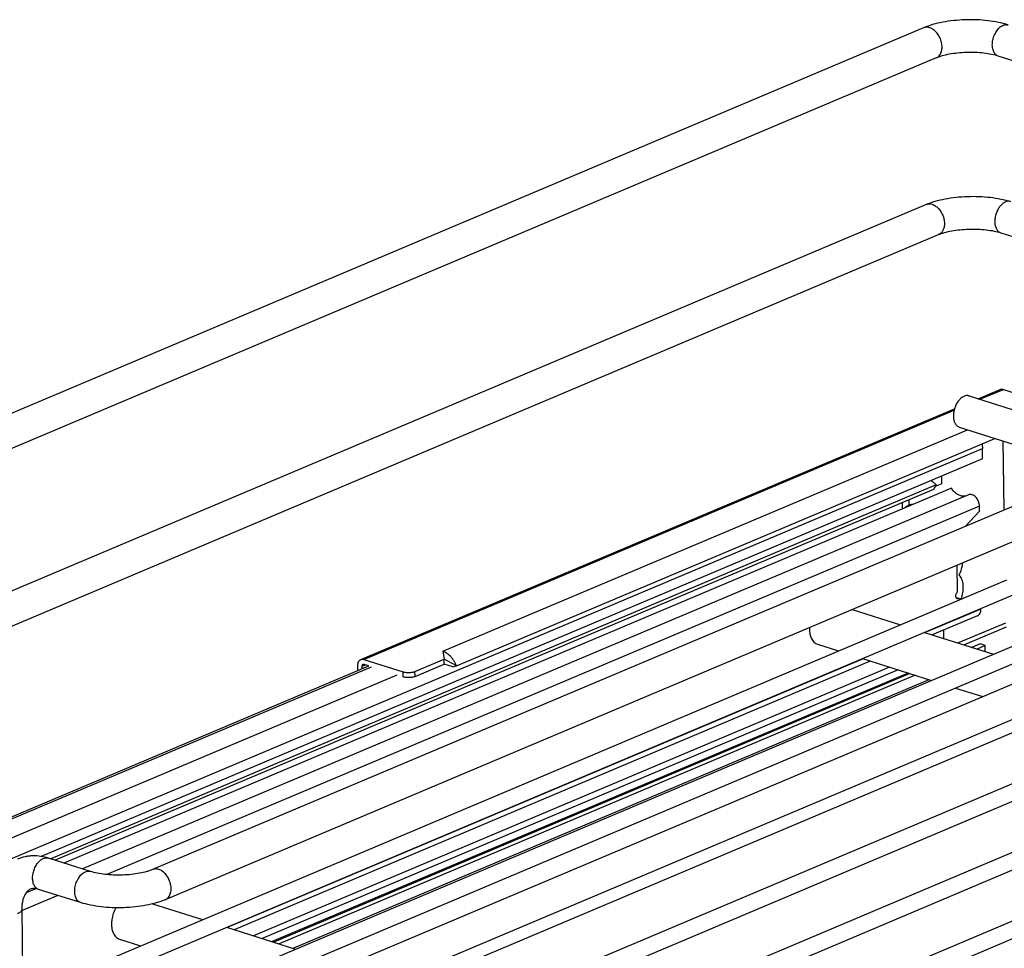
# Model space of a CAD drawing. Units: inches. Extents: x 0 to 17, y 0 to 11.
# Drawn here: x 4 to 5.7, y 7.3 to 9 of the extents above; entities that cross this region are included whole.
import ezdxf

# ---------------------------------------------------------------- set-up
doc = ezdxf.new("R2010")
doc.units = ezdxf.units.IN
doc.header["$LTSCALE"] = 0.935
doc.header["$MEASUREMENT"] = 0
doc.layers.get('0').update_dxf_attribs({"linetype": 'CONTINUOUS'})
doc.layers.add('02___PRT_ALL_AXES', color=7, linetype='CONTINUOUS')
doc.layers.add('PIPE', color=7, linetype='CONTINUOUS')

msp = doc.modelspace()

# ---------------------------------------------------------------- linework, layer by layer
at = {"color": 7, "linetype": 'Continuous'}
for p, q in [((5.7019, 8.2732), (5.7417, 8.29)), ((5.7049, 8.2723), (5.7473, 8.2902)), ((5.7473, 8.2902), (5.8088, 8.2707)), ((4.5882, 7.8028), (5.6591, 8.2551)), ((4.5938, 7.803), (5.6584, 8.2526)), ((4.7361, 7.8176), (5.6827, 8.2174)), ((4.7606, 7.7914), (5.7322, 8.2018)), ((5.7489, 8.0728), (5.7472, 8.197)), ((3.7316, 7.3481), (5.7098, 8.1837)), ((5.71, 8.1651), (5.7098, 8.1837)), ((5.71, 8.1651), (4.0112, 7.4475)), ((5.6364, 8.12), (5.6245, 8.115)), ((5.6364, 8.12), (5.6362, 8.1339)), ((5.6263, 8.1178), (4.0289, 7.4431)), ((5.6212, 8.1098), (4.0368, 7.4406)), ((5.6537, 8.1119), (4.0526, 7.4356)), ((5.6263, 8.1178), (5.6212, 8.1098)), ((5.6844, 8.1), (4.0863, 7.425)), ((5.5656, 8.0747), (5.5655, 8.0863)), ((5.5765, 8.0909), (5.5766, 8.0808)), ((5.7042, 8.0797), (4.1301, 7.4148)), ((5.6792, 8.0434), (5.7044, 8.0704)), ((5.7044, 8.0704), (5.7042, 8.0797)), ((5.6645, 7.9249), (5.6638, 7.9728)), ((3.9786, 7.1966), (5.7537, 7.9464)), ((3.9841, 7.1669), (5.7652, 7.9192)), ((5.6717, 7.9118), (5.6626, 7.9138)), ((5.6701, 7.9111), (5.6646, 7.9123)), ((4.0721, 7.1122), (5.9215, 7.8934)), ((5.7068, 7.8937), (5.6064, 7.8513)), ((5.7068, 7.8937), (5.7068, 7.8945)), ((5.7005, 7.8817), (5.6191, 7.8473)), ((5.6653, 7.8327), (5.7517, 7.8692)), ((4.1164, 7.0989), (5.933, 7.8662)), ((5.6402, 7.8406), (5.64, 7.8561)), ((5.6758, 7.8294), (5.7532, 7.862)), ((4.7361, 7.8176), (4.7383, 7.8034)), ((5.7053, 7.8308), (5.6907, 7.8247)), ((5.7146, 7.8279), (5.7001, 7.8217)), ((5.7146, 7.8279), (5.7053, 7.8308)), ((5.7148, 7.8171), (5.7146, 7.8279)), ((3.9824, 6.9185), (6.1007, 7.8132)), ((5.4946, 7.8041), (4.3472, 7.3194)), ((5.5073, 7.8001), (4.3599, 7.3154)), ((4.5938, 7.803), (4.6647, 7.7806)), ((4.6858, 7.7813), (4.7383, 7.8034)), ((4.7384, 7.7944), (4.7383, 7.8034)), ((4.7606, 7.7914), (4.7383, 7.8034)), ((3.6771, 7.4004), (4.6023, 7.7912)), ((3.6801, 7.398), (4.6074, 7.7896)), ((3.9836, 6.8271), (6.257, 7.7873)), ((5.5418, 7.7891), (4.3944, 7.3045)), ((5.5575, 7.7842), (4.4101, 7.2996)), ((4.583, 7.7831), (4.5828, 7.7925)), ((4.5901, 7.7902), (4.5967, 7.793)), ((4.5901, 7.7902), (4.5902, 7.7861)), ((4.6023, 7.7912), (4.594, 7.7939)), ((4.6648, 7.7715), (4.6647, 7.7806)), ((4.686, 7.7722), (4.6858, 7.7813)), ((4.686, 7.7722), (4.7384, 7.7944)), ((4.7542, 7.7893), (4.7384, 7.7944)), ((4.7542, 7.7893), (4.7606, 7.7914)), ((3.7061, 7.3745), (4.654, 7.7749)), ((5.5758, 7.7784), (4.4284, 7.2938)), ((5.5789, 7.7774), (4.4315, 7.2928)), ((5.5882, 7.7745), (4.4408, 7.2899)), ((4.4661, 7.2818), (5.6136, 7.7665)), ((3.9841, 6.7953), (6.2685, 7.7602)), ((3.9985, 6.7095), (6.4248, 7.7343)), ((4.0532, 6.7006), (6.4362, 7.7071)), ((4.1662, 6.6565), (6.5925, 7.6813)), ((4.1996, 6.6386), (6.604, 7.6541)), ((4.0413, 7.3773), (3.9771, 7.3502)), ((4.0019, 7.3893), (3.9842, 7.3819))]:
    msp.add_line(p, q, dxfattribs=at)
for points, knots in [([(5.7417, 8.29), (5.7421, 8.2902), (5.743, 8.2905), (5.7449, 8.2907), (5.7464, 8.2905), (5.7473, 8.2902)], [0, 0, 0, 0, 0.239865, 0.484352, 1, 1, 1, 1]), ([(5.7086, 8.1918), (5.7088, 8.1911), (5.7094, 8.1884), (5.7098, 8.1857), (5.7098, 8.1837)], [0, 0, 0, 0, 0.255988, 1, 1, 1, 1]), ([(5.6164, 8.1256), (5.6182, 8.1247), (5.6218, 8.1224), (5.6248, 8.1194), (5.6263, 8.1178)], [0, 0, 0, 0, 0.482852, 1, 1, 1, 1]), ([(5.675, 8.0972), (5.673, 8.0973), (5.6689, 8.0982), (5.6632, 8.1013), (5.6579, 8.1059), (5.655, 8.1098), (5.6537, 8.1119)], [0, 0, 0, 0, 0.218156, 0.458354, 0.720645, 1, 1, 1, 1]), ([(5.7042, 8.0797), (5.7042, 8.0827), (5.7032, 8.0872), (5.7004, 8.0925), (5.6976, 8.096), (5.6945, 8.0986), (5.6911, 8.1003), (5.6876, 8.1008), (5.6854, 8.1004), (5.6844, 8.1)], [0, 0, 0, 0, 0.275451, 0.416443, 0.552607, 0.67986, 0.795918, 0.901291, 1, 1, 1, 1]), ([(5.5836, 8.0824), (5.583, 8.0823), (5.5806, 8.0821), (5.5783, 8.0815), (5.5766, 8.0808)], [0, 0, 0, 0, 0.240675, 1, 1, 1, 1]), ([(5.6788, 8.0976), (5.6785, 8.0975), (5.6772, 8.0973), (5.6759, 8.0972), (5.675, 8.0972)], [0, 0, 0, 0, 0.246807, 1, 1, 1, 1]), ([(5.5766, 8.0808), (5.5761, 8.0805), (5.5736, 8.0794), (5.5713, 8.0778), (5.5697, 8.0765)], [0, 0, 0, 0, 0.237408, 1, 1, 1, 1]), ([(5.6676, 7.9552), (5.6694, 7.9586), (5.6723, 7.9658), (5.6738, 7.9734), (5.6742, 7.9772)], [0, 0, 0, 0, 0.500716, 1, 1, 1, 1]), ([(5.6711, 7.9115), (5.6727, 7.9155), (5.6744, 7.9218), (5.6752, 7.9303), (5.6751, 7.9363), (5.6743, 7.942), (5.6724, 7.9486), (5.6698, 7.953), (5.6676, 7.9552)], [0, 0, 0, 0, 0.283497, 0.421474, 0.553784, 0.678641, 0.794966, 1, 1, 1, 1]), ([(5.6646, 7.9123), (5.6642, 7.9124), (5.6633, 7.9128), (5.6624, 7.914), (5.6618, 7.9156), (5.6616, 7.9174), (5.6618, 7.9195), (5.6623, 7.9215), (5.6632, 7.9234), (5.664, 7.9245), (5.6645, 7.9249)], [0, 0, 0, 0, 0.091298, 0.191323, 0.305758, 0.435187, 0.575756, 0.721395, 0.865295, 1, 1, 1, 1]), ([(5.7005, 7.8817), (5.7015, 7.8821), (5.7034, 7.8834), (5.7054, 7.8862), (5.7066, 7.8897), (5.7068, 7.8923), (5.7068, 7.8937)], [0, 0, 0, 0, 0.221005, 0.456702, 0.715898, 1, 1, 1, 1]), ([(4.7606, 7.7914), (4.76, 7.7929), (4.7587, 7.796), (4.7563, 7.8004), (4.7536, 7.8045), (4.7505, 7.8081), (4.7471, 7.8113), (4.7436, 7.814), (4.7399, 7.8161), (4.7374, 7.8172), (4.7361, 7.8176)], [0, 0, 0, 0, 0.135521, 0.270531, 0.403335, 0.532878, 0.658148, 0.778385, 0.893043, 1, 1, 1, 1]), ([(4.5828, 7.7925), (4.5828, 7.7937), (4.583, 7.7959), (4.584, 7.799), (4.5855, 7.801), (4.587, 7.8022), (4.5878, 7.8027), (4.5882, 7.8028)], [0, 0, 0, 0, 0.283816, 0.542794, 0.778262, 0.890124, 1, 1, 1, 1]), ([(4.5882, 7.8028), (4.5886, 7.803), (4.5895, 7.8033), (4.5914, 7.8035), (4.5929, 7.8033), (4.5938, 7.803)], [0, 0, 0, 0, 0.239865, 0.484352, 1, 1, 1, 1]), ([(4.592, 7.7938), (4.5917, 7.7937), (4.5911, 7.7933), (4.5905, 7.7925), (4.5902, 7.7914), (4.5901, 7.7907), (4.5901, 7.7902)], [0, 0, 0, 0, 0.220941, 0.456571, 0.716218, 1, 1, 1, 1]), ([(4.594, 7.7939), (4.5936, 7.794), (4.593, 7.7941), (4.5923, 7.794), (4.592, 7.7938)], [0, 0, 0, 0, 0.516139, 1, 1, 1, 1]), ([(4.6647, 7.7806), (4.6654, 7.7803), (4.6671, 7.7799), (4.6698, 7.7795), (4.6726, 7.7793), (4.6755, 7.7793), (4.6784, 7.7795), (4.6811, 7.7799), (4.6836, 7.7804), (4.6851, 7.781), (4.6858, 7.7813)], [0, 0, 0, 0, 0.113745, 0.239265, 0.372353, 0.508792, 0.644052, 0.77366, 0.893584, 1, 1, 1, 1]), ([(4.686, 7.7722), (4.6853, 7.7719), (4.6837, 7.7714), (4.6812, 7.7708), (4.6785, 7.7704), (4.6756, 7.7702), (4.6727, 7.7702), (4.6699, 7.7704), (4.6672, 7.7708), (4.6656, 7.7713), (4.6648, 7.7715)], [0, 0, 0, 0, 0.106416, 0.22634, 0.355948, 0.491208, 0.627647, 0.760735, 0.886255, 1, 1, 1, 1])]:
    msp.add_open_spline(points, degree=3, knots=knots, dxfattribs=at)
at = {"layer": '02___PRT_ALL_AXES', "color": 7, "linetype": 'Continuous'}
for p, q in [((5.6857, 8.2783), (5.8723, 8.2194)), ((5.6679, 8.2221), (5.805, 8.1787)), ((5.4747, 7.8929), (5.5619, 7.8654)), ((5.6053, 7.8517), (5.7297, 7.8124)), ((5.3984, 7.8484), (5.3994, 7.8448)), ((5.3994, 7.8448), (5.4006, 7.8414)), ((5.412, 7.8302), (5.4501, 7.8182)), ((5.4934, 7.8044), (5.6178, 7.7651)), ((5.6612, 7.7514), (5.7101, 7.736)), ((4.2126, 7.362), (4.3027, 7.3335)), ((4.346, 7.3198), (4.4704, 7.2805)), ((4.1392, 7.3166), (4.1401, 7.3129)), ((4.1401, 7.3129), (4.1413, 7.3095)), ((4.1527, 7.2983), (4.1908, 7.2863))]:
    msp.add_line(p, q, dxfattribs=at)
msp.add_arc((5.4507, 7.8573), 0.0532, 176.6917, 180.7258, dxfattribs=at)
for points, knots in [([(5.6857, 8.2783), (5.6849, 8.2786), (5.6833, 8.2789), (5.68, 8.2789), (5.6765, 8.2779), (5.6733, 8.2761), (5.6699, 8.2736), (5.6661, 8.2694), (5.6622, 8.2634), (5.6593, 8.2566), (5.6575, 8.2493), (5.6571, 8.2443), (5.6571, 8.2419)], [0, 0, 0, 0, 0.045536, 0.092229, 0.192414, 0.247483, 0.306058, 0.43312, 0.571113, 0.715346, 0.860414, 1, 1, 1, 1]), ([(5.6571, 8.2419), (5.6572, 8.2396), (5.6576, 8.2351), (5.6597, 8.2291), (5.6627, 8.2251), (5.6655, 8.223), (5.6671, 8.2223), (5.6679, 8.2221)], [0, 0, 0, 0, 0.294911, 0.558312, 0.789055, 0.895952, 1, 1, 1, 1]), ([(5.3976, 7.8567), (5.3976, 7.856), (5.3977, 7.8532), (5.398, 7.8505), (5.3984, 7.8484)], [0, 0, 0, 0, 0.257064, 1, 1, 1, 1]), ([(5.4006, 7.8414), (5.4012, 7.84), (5.4026, 7.8375), (5.4053, 7.8342), (5.4084, 7.8317), (5.4108, 7.8306), (5.412, 7.8302)], [0, 0, 0, 0, 0.274129, 0.5288, 0.768541, 1, 1, 1, 1]), ([(4.1462, 7.3549), (4.1444, 7.3517), (4.1413, 7.3447), (4.1395, 7.3374), (4.1389, 7.3336)], [0, 0, 0, 0, 0.498093, 1, 1, 1, 1]), ([(4.1389, 7.3336), (4.1388, 7.3329), (4.1385, 7.3299), (4.1383, 7.327), (4.1383, 7.3248)], [0, 0, 0, 0, 0.255334, 1, 1, 1, 1]), ([(4.1383, 7.3248), (4.1383, 7.3241), (4.1384, 7.3213), (4.1388, 7.3186), (4.1392, 7.3166)], [0, 0, 0, 0, 0.257064, 1, 1, 1, 1]), ([(4.1413, 7.3095), (4.1419, 7.3082), (4.1433, 7.3056), (4.146, 7.3023), (4.1491, 7.2998), (4.1515, 7.2987), (4.1527, 7.2983)], [0, 0, 0, 0, 0.274129, 0.5288, 0.768541, 1, 1, 1, 1])]:
    msp.add_open_spline(points, degree=3, knots=knots, dxfattribs=at)
at = {"layer": 'PIPE', "color": 7, "linetype": 'Continuous'}
for p, q in [((5.6033, 8.9423), (2.9516, 7.8224)), ((5.6262, 8.888), (2.9859, 7.7728)), ((5.8141, 8.8673), (5.7382, 8.8913)), ((3.1474, 7.5846), (5.6076, 8.6237)), ((3.1483, 7.5209), (5.6306, 8.5694)), ((5.7426, 8.5727), (5.7987, 8.555)), ((6.8641, 8.5438), (4.2125, 7.4238)), ((6.887, 8.4894), (4.2354, 7.3695)), ((6.8684, 8.2252), (4.2168, 7.1052)), ((6.8914, 8.1709), (4.2397, 7.0509)), ((4.1005, 7.4205), (4.0246, 7.4445)), ((4.0827, 7.3642), (4.0068, 7.3882)), ((3.9765, 7.3516), (3.9852, 6.7137))]:
    msp.add_line(p, q, dxfattribs=at)
for points, knots in [([(5.756, 8.9476), (5.7502, 8.9494), (5.7381, 8.9525), (5.719, 8.9555), (5.6988, 8.957), (5.6783, 8.9571), (5.6579, 8.9556), (5.6383, 8.9528), (5.6201, 8.9485), (5.6086, 8.9446), (5.6033, 8.9423)], [0, 0, 0, 0, 0.116812, 0.241994, 0.372796, 0.506313, 0.638857, 0.766852, 0.887964, 1, 1, 1, 1]), ([(5.6144, 8.9426), (5.6125, 8.9432), (5.6096, 8.9436), (5.6059, 8.9432), (5.6041, 8.9427), (5.6033, 8.9423)], [0, 0, 0, 0, 0.515013, 0.759956, 1, 1, 1, 1]), ([(5.6262, 8.888), (5.6272, 8.8884), (5.6292, 8.8895), (5.6318, 8.8919), (5.6338, 8.8949), (5.636, 8.8997), (5.6371, 8.9068), (5.6362, 8.9159), (5.6331, 8.9248), (5.6282, 8.9328), (5.6219, 8.939), (5.6169, 8.9418), (5.6144, 8.9426)], [0, 0, 0, 0, 0.049363, 0.100099, 0.153375, 0.209893, 0.333223, 0.468649, 0.610264, 0.750404, 0.881956, 1, 1, 1, 1]), ([(5.7382, 8.8913), (5.7372, 8.8916), (5.7353, 8.8925), (5.7328, 8.8946), (5.7308, 8.8974), (5.7292, 8.9007), (5.7281, 8.9046), (5.7272, 8.9104), (5.7276, 8.9182), (5.7301, 8.9275), (5.7343, 8.9359), (5.7398, 8.9427), (5.7444, 8.9459), (5.7467, 8.9469)], [0, 0, 0, 0, 0.045981, 0.093827, 0.145077, 0.20058, 0.260657, 0.32508, 0.464036, 0.610004, 0.753383, 0.88535, 1, 1, 1, 1]), ([(5.7467, 8.9469), (5.7482, 8.9475), (5.7506, 8.9481), (5.7538, 8.9481), (5.7553, 8.9478), (5.756, 8.9476)], [0, 0, 0, 0, 0.518156, 0.761948, 1, 1, 1, 1]), ([(5.7382, 8.8913), (5.7343, 8.8925), (5.7256, 8.8947), (5.7117, 8.8968), (5.6964, 8.898), (5.6805, 8.898), (5.6649, 8.897), (5.6502, 8.8949), (5.639, 8.8924), (5.6312, 8.8899), (5.6278, 8.8886), (5.6262, 8.888)], [0, 0, 0, 0, 0.108853, 0.235014, 0.371765, 0.51294, 0.6526, 0.784761, 0.903001, 0.954625, 1, 1, 1, 1]), ([(5.6076, 8.6237), (5.6129, 8.626), (5.6244, 8.6299), (5.6426, 8.6342), (5.6622, 8.637), (5.6826, 8.6385), (5.7032, 8.6384), (5.7233, 8.6369), (5.7424, 8.6339), (5.7546, 8.6308), (5.7603, 8.629)], [0, 0, 0, 0, 0.112033, 0.233155, 0.36115, 0.493694, 0.627211, 0.758012, 0.883188, 1, 1, 1, 1]), ([(5.6076, 8.6237), (5.6084, 8.6241), (5.6102, 8.6246), (5.6139, 8.625), (5.6189, 8.6243), (5.6246, 8.6214), (5.63, 8.617), (5.6346, 8.6112), (5.6381, 8.6044), (5.6404, 8.5971), (5.641, 8.5921), (5.6411, 8.5896)], [0, 0, 0, 0, 0.049022, 0.098948, 0.20415, 0.320026, 0.447068, 0.583001, 0.723715, 0.86453, 1, 1, 1, 1]), ([(5.7603, 8.629), (5.7596, 8.6292), (5.758, 8.6295), (5.7546, 8.6295), (5.7512, 8.6285), (5.748, 8.6267), (5.7446, 8.6242), (5.7407, 8.6201), (5.7369, 8.614), (5.734, 8.6072), (5.7322, 8.5999), (5.7318, 8.595), (5.7318, 8.5925)], [0, 0, 0, 0, 0.045536, 0.092229, 0.192414, 0.247483, 0.306058, 0.43312, 0.571113, 0.715346, 0.860414, 1, 1, 1, 1]), ([(5.6411, 8.5896), (5.6411, 8.5873), (5.6407, 8.5829), (5.6387, 8.5769), (5.6353, 8.5722), (5.6322, 8.5701), (5.6306, 8.5694)], [0, 0, 0, 0, 0.283758, 0.543386, 0.779006, 1, 1, 1, 1]), ([(5.7318, 8.5925), (5.7318, 8.5902), (5.7323, 8.5857), (5.7344, 8.5797), (5.7373, 8.5757), (5.7402, 8.5737), (5.7418, 8.573), (5.7426, 8.5727)], [0, 0, 0, 0, 0.294911, 0.558312, 0.789055, 0.895952, 1, 1, 1, 1]), ([(5.6306, 8.5694), (5.6321, 8.57), (5.6356, 8.5713), (5.6434, 8.5738), (5.6546, 8.5763), (5.6692, 8.5784), (5.6849, 8.5794), (5.7007, 8.5794), (5.716, 8.5782), (5.7299, 8.5761), (5.7386, 8.574), (5.7426, 8.5727)], [0, 0, 0, 0, 0.045372, 0.096996, 0.215234, 0.347392, 0.487051, 0.628226, 0.76498, 0.891144, 1, 1, 1, 1]), ([(4.0246, 7.4445), (4.02, 7.4459), (4.0107, 7.4481), (3.9987, 7.4489), (3.9893, 7.4482), (3.98, 7.4466), (3.9733, 7.4445), (3.9689, 7.4427)], [0, 0, 0, 0, 0.254064, 0.504354, 0.62879, 0.752821, 1, 1, 1, 1]), ([(4.0021, 7.3911), (4.0006, 7.3925), (3.9981, 7.3962), (3.9962, 7.4031), (3.9958, 7.411), (3.9972, 7.4193), (4, 7.4274), (4.0041, 7.4345), (4.0092, 7.4402), (4.0133, 7.4429), (4.0153, 7.4438)], [0, 0, 0, 0, 0.100499, 0.216287, 0.346311, 0.48568, 0.627473, 0.764239, 0.88978, 1, 1, 1, 1]), ([(4.0153, 7.4438), (4.0168, 7.4444), (4.0192, 7.4451), (4.0224, 7.445), (4.0239, 7.4447), (4.0246, 7.4445)], [0, 0, 0, 0, 0.518156, 0.761948, 1, 1, 1, 1]), ([(4.0827, 7.3642), (4.0817, 7.3646), (4.0798, 7.3655), (4.0773, 7.3675), (4.0752, 7.3703), (4.0736, 7.3737), (4.0725, 7.3775), (4.0717, 7.3833), (4.0721, 7.3912), (4.0746, 7.4004), (4.0787, 7.4089), (4.0843, 7.4156), (4.0888, 7.4188), (4.0912, 7.4198)], [0, 0, 0, 0, 0.045981, 0.093827, 0.145077, 0.20058, 0.260657, 0.32508, 0.464036, 0.610004, 0.753383, 0.88535, 1, 1, 1, 1]), ([(4.0912, 7.4198), (4.0927, 7.4204), (4.0951, 7.4211), (4.0982, 7.421), (4.0997, 7.4207), (4.1005, 7.4205)], [0, 0, 0, 0, 0.518156, 0.761948, 1, 1, 1, 1]), ([(4.2125, 7.4238), (4.2109, 7.4232), (4.2074, 7.4219), (4.1996, 7.4194), (4.1884, 7.4169), (4.1738, 7.4148), (4.1582, 7.4138), (4.1423, 7.4138), (4.127, 7.415), (4.1131, 7.4171), (4.1044, 7.4193), (4.1005, 7.4205)], [0, 0, 0, 0, 0.045372, 0.096996, 0.215234, 0.347392, 0.487051, 0.628226, 0.76498, 0.891144, 1, 1, 1, 1]), ([(4.2236, 7.4241), (4.2217, 7.4247), (4.2188, 7.4252), (4.215, 7.4247), (4.2133, 7.4242), (4.2125, 7.4238)], [0, 0, 0, 0, 0.515013, 0.759956, 1, 1, 1, 1]), ([(4.2354, 7.3695), (4.2364, 7.3699), (4.2384, 7.371), (4.2409, 7.3734), (4.243, 7.3764), (4.2452, 7.3812), (4.2463, 7.3883), (4.2454, 7.3974), (4.2423, 7.4063), (4.2374, 7.4143), (4.2311, 7.4206), (4.2261, 7.4233), (4.2236, 7.4241)], [0, 0, 0, 0, 0.049363, 0.100099, 0.153375, 0.209893, 0.333223, 0.468649, 0.610264, 0.750404, 0.881956, 1, 1, 1, 1]), ([(4.0068, 7.3882), (4.0053, 7.3887), (4.0024, 7.3894), (3.9983, 7.3897), (3.9948, 7.3894), (3.9928, 7.3887), (3.9919, 7.3883)], [0, 0, 0, 0, 0.319006, 0.584673, 0.804068, 1, 1, 1, 1]), ([(4.0068, 7.3882), (4.0059, 7.3885), (4.0042, 7.3893), (4.0028, 7.3904), (4.0021, 7.3911)], [0, 0, 0, 0, 0.491943, 1, 1, 1, 1]), ([(3.9919, 7.3883), (3.991, 7.388), (3.9892, 7.387), (3.9866, 7.3848), (3.984, 7.3818), (3.9815, 7.3778), (3.9794, 7.3726), (3.9777, 7.3664), (3.9766, 7.3593), (3.9765, 7.3543), (3.9765, 7.3516)], [0, 0, 0, 0, 0.070012, 0.147636, 0.240699, 0.353204, 0.486569, 0.640327, 0.812314, 1, 1, 1, 1]), ([(4.2354, 7.3695), (4.2301, 7.3672), (4.2186, 7.3633), (4.2004, 7.359), (4.1808, 7.3562), (4.1604, 7.3547), (4.1399, 7.3548), (4.1197, 7.3564), (4.1006, 7.3594), (4.0884, 7.3624), (4.0827, 7.3642)], [0, 0, 0, 0, 0.112033, 0.233155, 0.36115, 0.493694, 0.627211, 0.758012, 0.883188, 1, 1, 1, 1]), ([(3.9765, 7.3516), (3.9765, 7.3513), (3.9764, 7.3506), (3.9759, 7.3492), (3.9745, 7.3475), (3.9721, 7.3457), (3.9701, 7.3448), (3.969, 7.3443)], [0, 0, 0, 0, 0.090403, 0.185497, 0.403691, 0.674402, 1, 1, 1, 1])]:
    msp.add_open_spline(points, degree=3, knots=knots, dxfattribs=at)

doc.saveas('drawing.dxf')
